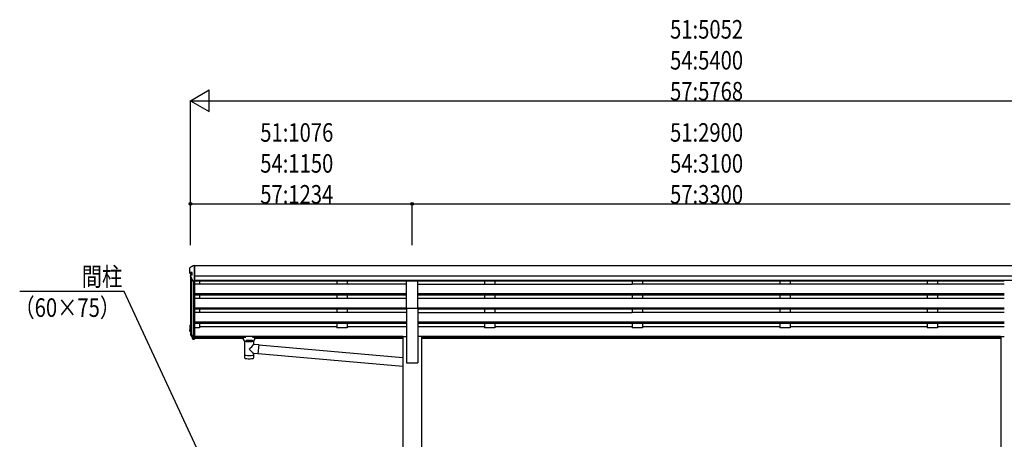
# Model space of a CAD drawing. Extents: x 0 to 55000, y 0 to 40000.
# Drawn here: x 26527 to 31304, y 6670 to 8704 of the extents above; entities that cross this region are included whole.
import ezdxf

# ---------------------------------------------------------------- set-up
doc = ezdxf.new("R2010")
doc.units = 0
doc.layers.add('YKK_13', color=4, linetype='CONTINUOUS', lineweight=30)
doc.layers.add('YKK_A1', color=4, linetype='CONTINUOUS')
doc.layers.add('YKK_N1', color=2, linetype='CONTINUOUS')
doc.styles.add('text-b', font='extslim2.shx', dxfattribs={"width": 0.8, "bigfont": 'extfont2.shx'})

msp = doc.modelspace()

# ---------------------------------------------------------------- linework, layer by layer
at = {"layer": 'YKK_13', "linetype": 'Continuous'}
for p, q in [((27353.3, 7480.5), (27353.3, 7501.6)), ((27373.6, 7512.7), (27373.4, 7512.6)), ((27374.3, 7512.9), (27373.6, 7512.7)), ((27374.3, 7512.9), (27375.3, 7512.9)), ((27375.3, 7438.8), (27375.3, 7512.9)), ((27353.3, 7476), (27353.3, 7480.5)), ((27364.1, 7478.5), (27355.3, 7478.5)), ((27355.3, 7474), (27364.1, 7474)), ((27355.6, 7463.2), (27355.6, 7459)), ((27355.7, 7458.5), (27355.6, 7459)), ((27355.9, 7458.1), (27355.7, 7458.5)), ((27355.9, 7458.1), (27367.5, 7436.7)), ((27364.1, 7465.6), (27364.1, 7478.5)), ((27369.3, 7438.8), (27375.3, 7438.8)), ((27369.3, 7435.7), (27375.3, 7435.7)), ((27353.3, 7221.6), (27353.3, 7200.7)), ((27354.8, 7221.6), (27354.8, 7200.7)), ((27355.3, 7223.6), (27355.2, 7223.6)), ((27355.3, 7222.1), (27355.3, 7222.1)), ((27355.3, 7221.6), (27355.3, 7221.6)), ((27353.3, 7194.1), (27353.3, 7200.7)), ((27355.3, 7200.2), (27358.3, 7200.2)), ((27355.3, 7198.7), (27358.3, 7198.7)), ((27358.3, 7192.1), (27355.3, 7192.1)), ((27355.6, 7183.7), (27355.6, 7177.6)), ((27355.9, 7182.8), (27367.5, 7161.4)), ((27357.2, 7183.5), (27368.8, 7162.1)), ((27358.3, 7185.7), (27357.5, 7185.7)), ((27358.3, 7184.3), (27357.6, 7184.2)), ((27358.3, 7183.7), (27357.6, 7183.7)), ((27358.3, 7182.3), (27358.3, 7182.1)), ((27358.3, 7182.1), (27358.4, 7181.8)), ((27358.4, 7181.8), (27369, 7162.4)), ((27369.3, 7161.9), (27375.3, 7161.9)), ((27369.3, 7160.4), (27375.3, 7160.4)), ((27369.3, 7155.3), (27375.3, 7155.3)), ((27375.3, 7161.9), (27375.3, 7162.2)), ((27375.3, 7160.4), (27375.3, 7161.9)), ((27375.3, 7155.3), (27375.3, 7160.4))]:
    msp.add_line(p, q, dxfattribs=at)
at = {"layer": 'YKK_13', "ltscale": 20}
for p, q in [((28404, 7306.2), (28404, 7438)), ((28404, 7438), (28459, 7438)), ((28459, 7306.2), (28459, 7438)), ((28404, 7306.2), (28459, 7306.2))]:
    msp.add_line(p, q, dxfattribs=at)
at = {"layer": 'YKK_13', "linetype": 'Continuous'}
for centre, radius, start, end in [((27355.3, 7501.5), 1.99, 92.6103, 179.7827), ((27355.3, 7480.5), 2.01, 179.6565, 269.7303), ((27355.3, 7476), 1.99, 180.1578, 270.1569), ((27357.7, 7463.2), 2.05, 94.1615, 208.5356), ((27369.3, 7440.8), 1.98, 206.2279, 269.5269), ((27369.3, 7437.7), 2, 208.6568, 270.0631), ((27355.3, 7221.6), 1.99, 92.8325, 179.8532), ((27355.3, 7221.6), 0.498, 92.8325, 179.8532), ((27355.3, 7221.1), 0.498, 92.8325, 179.8532), ((27355.3, 7200.7), 1.99, 180.1578, 270.1569), ((27355.3, 7194.1), 1.98, 180.5325, 270.7254), ((27355.3, 7200.7), 0.499, 180.1578, 270.1569), ((27356.3, 7201.1), 0.996, 180.1328, 257.2018), ((27357.6, 7183.7), 1.99, 92.7384, 208.4362), ((27357.4, 7177.5), 1.79, 179.2052, 209.8381), ((27357.6, 7183.7), 0.497, 92.7384, 208.4362), ((27357.6, 7183.2), 0.5, 92.9282, 148.1994), ((27369.3, 7162.4), 2, 208.6568, 270.0631), ((27369.2, 7157.3), 2.02, 210.9395, 270.8393), ((27369.3, 7162.4), 0.5, 208.6568, 270.0631), ((27369.9, 7162.9), 1, 208.654, 257.1318), ((27375, 7162.2), 0.298, 293.5963, 359.9197)]:
    msp.add_arc(centre, radius, start, end, dxfattribs=at)
for centre, major_axis, ratio, start_param, end_param in [((27230.7, 7485.1), (2175.2, 113.4), 0.005463, 1.513214, 1.513262), ((27342.5, 7485.1), (222.6, 113.6), 0.042479, 1.410252, 1.491824), ((27337.2, 7485.1), (-61.5, 114), 0.043861, 4.280404, 4.486043), ((27959.4, 7485.1), (2175.2, 113.4), 0.005463, 1.847733, 1.850859), ((27337.2, 7222.3), (-61.5, 114), 0.043861, 1.959217, 2.164855)]:
    msp.add_ellipse(centre, major_axis=major_axis, ratio=ratio, start_param=start_param, end_param=end_param, dxfattribs=at)
at = {"layer": 'YKK_A1', "ltscale": 20}
for p, q in [((27375.3, 7511.6), (27375.3, 7159.4)), ((32387.3, 7511.6), (27375.3, 7511.6)), ((32387.3, 7461.1), (27375.3, 7461.1)), ((32387.3, 7440.1), (27375.3, 7440.1)), ((28403.8, 7437.1), (27375.3, 7437.1)), ((27400.3, 7421.8), (27375.3, 7421.8)), ((27400.3, 7437.1), (27400.3, 7421.8)), ((28066.3, 7421.8), (27400.3, 7421.8)), ((28066.3, 7437.1), (28066.3, 7421.8)), ((28116.3, 7421.8), (28066.3, 7421.8)), ((28116.3, 7437.1), (28116.3, 7421.8)), ((28403.8, 7421.8), (28116.3, 7421.8)), ((28404, 7306.2), (28404, 7438)), ((28404, 7438), (28459, 7438)), ((31303.8, 7437.1), (28458.8, 7437.1)), ((28458.8, 7421.8), (29498.3, 7421.8)), ((28459, 7306.2), (28459, 7438)), ((28782.3, 7437.1), (28782.3, 7421.8)), ((28832.3, 7437.1), (28832.3, 7421.8)), ((29498.3, 7437.1), (29498.3, 7421.8)), ((29548.3, 7421.8), (29498.3, 7421.8)), ((29548.3, 7437.1), (29548.3, 7421.8)), ((30214.3, 7421.8), (29548.3, 7421.8)), ((30214.3, 7437.1), (30214.3, 7421.8)), ((30264.3, 7421.8), (30214.3, 7421.8)), ((30264.3, 7437.1), (30264.3, 7421.8)), ((30930.3, 7421.8), (30264.3, 7421.8)), ((30930.3, 7437.1), (30930.3, 7421.8)), ((30980.3, 7421.8), (30930.3, 7421.8)), ((30980.3, 7437.1), (30980.3, 7421.8)), ((31303.8, 7421.8), (30980.3, 7421.8)), ((28403.8, 7374.9), (27375.3, 7374.9)), ((28403.8, 7373.5), (27375.3, 7373.5)), ((28403.8, 7369.1), (27375.3, 7369.1)), ((27400.3, 7369.1), (27400.3, 7353.3)), ((28066.3, 7369.1), (28066.3, 7353.3)), ((28116.3, 7369.1), (28116.3, 7353.3)), ((31303.8, 7374.9), (28458.8, 7374.9)), ((31303.8, 7373.5), (28458.8, 7373.5)), ((31303.8, 7369.1), (28458.8, 7369.1)), ((28782.3, 7369.1), (28782.3, 7353.3)), ((28832.3, 7369.1), (28832.3, 7353.3)), ((29498.3, 7369.1), (29498.3, 7353.3)), ((29548.3, 7369.1), (29548.3, 7353.3)), ((30214.3, 7369.1), (30214.3, 7353.3)), ((30264.3, 7369.1), (30264.3, 7353.3)), ((30930.3, 7369.1), (30930.3, 7353.3)), ((30980.3, 7369.1), (30980.3, 7353.3)), ((27400.3, 7353.3), (27375.3, 7353.3)), ((28066.3, 7353.3), (27400.3, 7353.3)), ((28116.3, 7353.3), (28066.3, 7353.3)), ((28403.8, 7353.3), (28116.3, 7353.3)), ((29498.3, 7353.3), (28458.8, 7353.3)), ((29548.3, 7353.3), (29498.3, 7353.3)), ((30214.3, 7353.3), (29548.3, 7353.3)), ((30264.3, 7353.3), (30214.3, 7353.3)), ((30930.3, 7353.3), (30264.3, 7353.3)), ((30980.3, 7353.3), (30930.3, 7353.3)), ((31303.8, 7353.3), (30980.3, 7353.3)), ((28403.8, 7306.4), (27375.3, 7306.4)), ((28403.8, 7305), (27375.3, 7305)), ((28403.8, 7300.6), (27375.3, 7300.6)), ((27400.3, 7284.8), (27375.3, 7284.8)), ((27400.3, 7300.6), (27400.3, 7284.8)), ((28066.3, 7284.8), (27400.3, 7284.8)), ((28066.3, 7300.6), (28066.3, 7284.8)), ((28116.3, 7284.8), (28066.3, 7284.8)), ((28116.3, 7300.6), (28116.3, 7284.8)), ((28403.8, 7284.8), (28116.3, 7284.8)), ((28404, 7306.2), (28404, 7040)), ((31303.8, 7306.4), (28458.8, 7306.4)), ((31303.8, 7305), (28458.8, 7305)), ((31303.8, 7300.6), (28458.8, 7300.6)), ((28458.8, 7284.8), (29498.3, 7284.8)), ((28459, 7306.2), (28459, 7040)), ((28782.3, 7300.6), (28782.3, 7284.8)), ((28832.3, 7300.6), (28832.3, 7284.8)), ((29498.3, 7300.6), (29498.3, 7284.8)), ((29548.3, 7284.8), (29498.3, 7284.8)), ((29548.3, 7300.6), (29548.3, 7284.8)), ((30214.3, 7284.8), (29548.3, 7284.8)), ((30214.3, 7300.6), (30214.3, 7284.8)), ((30264.3, 7284.8), (30214.3, 7284.8)), ((30264.3, 7300.6), (30264.3, 7284.8)), ((30930.3, 7284.8), (30264.3, 7284.8)), ((30930.3, 7300.6), (30930.3, 7284.8)), ((30980.3, 7284.8), (30930.3, 7284.8)), ((30980.3, 7300.6), (30980.3, 7284.8)), ((31303.8, 7284.8), (30980.3, 7284.8)), ((28403.8, 7237.9), (27375.3, 7237.9)), ((28403.8, 7236.5), (27375.3, 7236.5)), ((28403.8, 7232.1), (27375.3, 7232.1)), ((27400.3, 7232.1), (27400.3, 7210.6)), ((28066.3, 7215.6), (27400.3, 7215.6)), ((28066.3, 7232.1), (28066.3, 7210.6)), ((28116.3, 7232.1), (28116.3, 7210.6)), ((28403.8, 7215.6), (28116.3, 7215.6)), ((31303.8, 7237.9), (28458.8, 7237.9)), ((31303.8, 7236.5), (28458.8, 7236.5)), ((31303.8, 7232.1), (28458.8, 7232.1)), ((28782.3, 7215.6), (28458.8, 7215.6)), ((28782.3, 7232.1), (28782.3, 7210.6)), ((28832.3, 7232.1), (28832.3, 7210.6)), ((29498.3, 7215.6), (28832.3, 7215.6)), ((29498.3, 7232.1), (29498.3, 7210.6)), ((29548.3, 7232.1), (29548.3, 7210.6)), ((30214.3, 7215.6), (29548.3, 7215.6)), ((30214.3, 7232.1), (30214.3, 7210.6)), ((30264.3, 7232.1), (30264.3, 7210.6)), ((30930.3, 7215.6), (30264.3, 7215.6)), ((30930.3, 7232.1), (30930.3, 7210.6)), ((30980.3, 7232.1), (30980.3, 7210.6)), ((31303.8, 7215.6), (30980.3, 7215.6)), ((27400.3, 7210.6), (27375.3, 7210.6)), ((28386.1, 7168.7), (27375.3, 7168.7)), ((27600.4, 7167.3), (27375.3, 7167.3)), ((27598, 7164.3), (27598, 7166.4)), ((27614.4, 7165.9), (27614.4, 7168.1)), ((27666.5, 7168.1), (27614.4, 7168.1)), ((27614.4, 7165.9), (27624.6, 7165.9)), ((27656.4, 7165.9), (27666.5, 7165.9)), ((27666.5, 7165.9), (27666.5, 7168.1)), ((28386.1, 7167.3), (27680.2, 7167.3)), ((27683, 7164.3), (27683, 7166.4)), ((28116.3, 7210.6), (28066.3, 7210.6)), ((28386.5, 7169), (28386.5, 4490)), ((28386.5, 7169), (28404, 7169)), ((28476.5, 7169), (28459, 7169)), ((28476.5, 7169), (28476.5, 4490)), ((31286.1, 7168.7), (28476.5, 7168.7)), ((31286.1, 7167.3), (28476.5, 7167.3)), ((28832.3, 7210.6), (28782.3, 7210.6)), ((29548.3, 7210.6), (29498.3, 7210.6)), ((30264.3, 7210.6), (30214.3, 7210.6)), ((30980.3, 7210.6), (30930.3, 7210.6)), ((31286.5, 7169), (31286.5, 4490)), ((31286.5, 7169), (31304, 7169)), ((27613.3, 7161), (27375.3, 7161)), ((27613.3, 7159.4), (27375.3, 7159.4)), ((27613.5, 7153.7), (27613.5, 7164.2)), ((27619.1, 7146.2), (27613.5, 7153.7)), ((27625.9, 7150.4), (27627.7, 7148.5)), ((27625.9, 7150.4), (27625.9, 7144.5)), ((27625.9, 7150.4), (27655.1, 7150.4)), ((27625.9, 7150.4), (27625.9, 7144.5)), ((27627.7, 7148.5), (27629.5, 7147.2)), ((27653.3, 7148.5), (27651.5, 7147.2)), ((27655.1, 7150.4), (27653.3, 7148.5)), ((27655.1, 7150.4), (27655.1, 7144.5)), ((27655.1, 7150.4), (27655.1, 7144.5)), ((27661.8, 7146.2), (27667.5, 7153.7)), ((28386.1, 7161), (27667.3, 7161)), ((28386.1, 7159.4), (27667.3, 7159.4)), ((27667.5, 7153.7), (27667.5, 7164.2)), ((27687.1, 7127.7), (28386.5, 7066.5)), ((31286.1, 7161), (28476.5, 7161)), ((31286.1, 7159.4), (28476.5, 7159.4)), ((27683.5, 7085.9), (28386.5, 7024.4)), ((28404, 7040), (28459, 7040))]:
    msp.add_line(p, q, dxfattribs=at)
at = {"layer": 'YKK_A1'}
for p, q in [((27355.3, 7474), (27355.3, 7201.1)), ((27358.3, 7453.7), (27358.3, 7182.3)), ((27369.3, 7435.7), (27369.3, 7162.1))]:
    msp.add_line(p, q, dxfattribs=at)
at = {"layer": 'YKK_A1', "linetype": 'Continuous', "ltscale": 20}
for p, q in [((27617.6, 7146.7), (27617.6, 7076.3)), ((27619.1, 7146.2), (27619.2, 7145.6)), ((27661.8, 7145.6), (27661.8, 7146.2)), ((27663.4, 7131.7), (27663.4, 7146.7)), ((27663.4, 7131.7), (27687.3, 7129.6)), ((27687.3, 7129.6), (27683.3, 7084)), ((27687.2, 7128), (27687.2, 7128)), ((27617.6, 7076.3), (27617.6, 7074.8)), ((27617.6, 7074.8), (27617.6, 7066.9)), ((27663.4, 7076.3), (27663.4, 7085.7)), ((27683.3, 7084), (27663.4, 7085.7)), ((27663.4, 7074.8), (27663.4, 7076.3)), ((27663.4, 7066.9), (27663.4, 7074.8)), ((27683.3, 7084), (27683.3, 7084))]:
    msp.add_line(p, q, dxfattribs=at)
at = {"layer": 'YKK_A1', "ltscale": 20}
for centre, radius, start, end in [((27560.3, 7207.2), 127.8, 308.8734, 323.7867), ((27754.1, 7203.1), 148.4, 220.0331, 232.3198), ((27622.6, 7066.9), 5, 180, 259.3266), ((27658.4, 7066.9), 5, 280.6734, 0)]:
    msp.add_arc(centre, radius, start, end, dxfattribs=at)
at = {"layer": 'YKK_A1'}
for centre, major_axis, ratio, start_param, end_param in [((27614.4, 7164.3), (16.5, 0), 0.098162, 1.570796, 4.65434), ((27614.4, 7166.4), (16.5, 0), 0.104529, 1.570796, 3.141593), ((27624.6, 7164.2), (11.1, 0), 0.152515, 1.570796, 3.141593), ((27640.5, 7146.7), (22.9, 0), 0.130526, 2.908219, 6.514784), ((27640.5, 7146.5), (-21.5, 0), 0.129428, 0.129792, 3.008454), ((27640.5, 7079.3), (22.9, 0), 0.130526, 3.141593, 6.283185), ((27640.5, 7063.7), (22.9, 0), 0.130526, 3.747302, 5.677476)]:
    msp.add_ellipse(centre, major_axis=major_axis, ratio=ratio, start_param=start_param, end_param=end_param, dxfattribs=at)
at = {"layer": 'YKK_A1', "extrusion": (0, 0, -1)}
for centre, major_axis, ratio, end_param in [((27656.4, 7164.2), (-11.1, 0), 0.152515, 3.141593), ((27666.5, 7166.4), (-16.5, 0), 0.104529, 3.141593), ((27666.5, 7164.3), (-16.5, 0), 0.098162, 4.65434)]:
    msp.add_ellipse(centre, major_axis=major_axis, ratio=ratio, start_param=1.570796, end_param=end_param, dxfattribs=at)
msp.add_ellipse((27605.5, 7164.3), major_axis=(3, 0), ratio=0.107858, dxfattribs=at)
at = {"layer": 'YKK_A1'}
msp.add_ellipse((27675.5, 7164.3), major_axis=(-3, 0), ratio=0.107858, dxfattribs=at)
for points in [[(27625.9, 7144.5), (27624.6, 7145.6), (27623.1, 7147.1), (27621.6, 7148.6), (27620.4, 7149.6), (27619.2, 7150.5), (27618, 7151.3), (27617, 7151.9), (27616, 7152.5), (27615.2, 7152.9), (27614.5, 7153.2), (27614, 7153.5), (27613.7, 7153.6), (27613.5, 7153.7), (27613.5, 7153.7)], [(27629.5, 7147.2), (27630.6, 7146.5), (27631.8, 7145.8), (27632.9, 7145.3), (27634.2, 7144.8), (27635.4, 7144.4), (27636.7, 7144.1), (27637.9, 7143.9), (27639.2, 7143.8), (27640.5, 7143.7)], [(27640.5, 7143.7), (27641.8, 7143.8), (27643, 7143.9), (27644.3, 7144.1), (27645.6, 7144.4), (27646.8, 7144.8), (27648, 7145.3), (27649.2, 7145.8), (27650.4, 7146.5), (27651.5, 7147.2)], [(27655.1, 7144.5), (27656.3, 7145.6), (27657.9, 7147.1), (27659.4, 7148.6), (27660.6, 7149.6), (27661.8, 7150.5), (27662.9, 7151.3), (27664, 7151.9), (27664.9, 7152.5), (27665.8, 7152.9), (27666.4, 7153.2), (27666.9, 7153.5), (27667.3, 7153.6), (27667.5, 7153.7), (27667.5, 7153.7)]]:
    msp.add_spline(points, degree=3, dxfattribs=at)
at = {"layer": 'YKK_N1', "lineweight": -2}
for p, q in [((27355.5, 8311.6), (27446.4, 8364.1)), ((27446.4, 8259.1), (27446.4, 8364.1)), ((27355.5, 8311.6), (27446.4, 8259.1)), ((27355.5, 8311.6), (27537.3, 8311.6))]:
    msp.add_line(p, q, dxfattribs=at)
at = {"layer": 'YKK_N1'}
for p, q in [((27355.5, 7611.6), (27355.5, 8312.6)), ((27460.5, 8311.6), (32302.5, 8311.6)), ((27355.5, 7611.6), (27355.5, 7812.6)), ((27355.5, 7811.6), (28431.5, 7811.6)), ((28431.5, 7611.6), (28431.5, 7812.6)), ((28431.5, 7611.6), (28431.5, 7812.6)), ((28431.5, 7811.6), (31331.5, 7811.6)), ((27033.7, 7386.9), (26527.2, 7386.9)), ((27485.7, 6414.4), (27033.7, 7386.9))]:
    msp.add_line(p, q, dxfattribs=at)
at = {"layer": 'YKK_N1', "linetype": 'ByBlock', "lineweight": -2}
for centre in [(27355.5, 7811.6), (28431.5, 7811.6), (28431.5, 7811.6)]:
    msp.add_circle(centre, 6.38, dxfattribs=at)

# ---------------------------------------------------------------- texts
at = {"layer": 'YKK_N1', "style": 'text-b', "width": 0.8}
for s, p in [('51:5052', (29682.3, 8612.6)), ('54:5400', (29682.3, 8462.6)), ('57:5768', (29682.3, 8312.6)), ('51:1076', (27694.3, 8112.6)), ('51:2900', (29682.3, 8112.6)), ('54:1150', (27694.3, 7962.6)), ('54:3100', (29682.3, 7962.6)), ('57:1234', (27694.3, 7812.6)), ('57:3300', (29682.3, 7812.6)), ('間柱', (26828.1, 7413.5)), ('（60×75）', (26501.7, 7263.5))]:
    msp.add_text(s, height=90, dxfattribs=at).set_placement(p)

doc.saveas('drawing.dxf')
